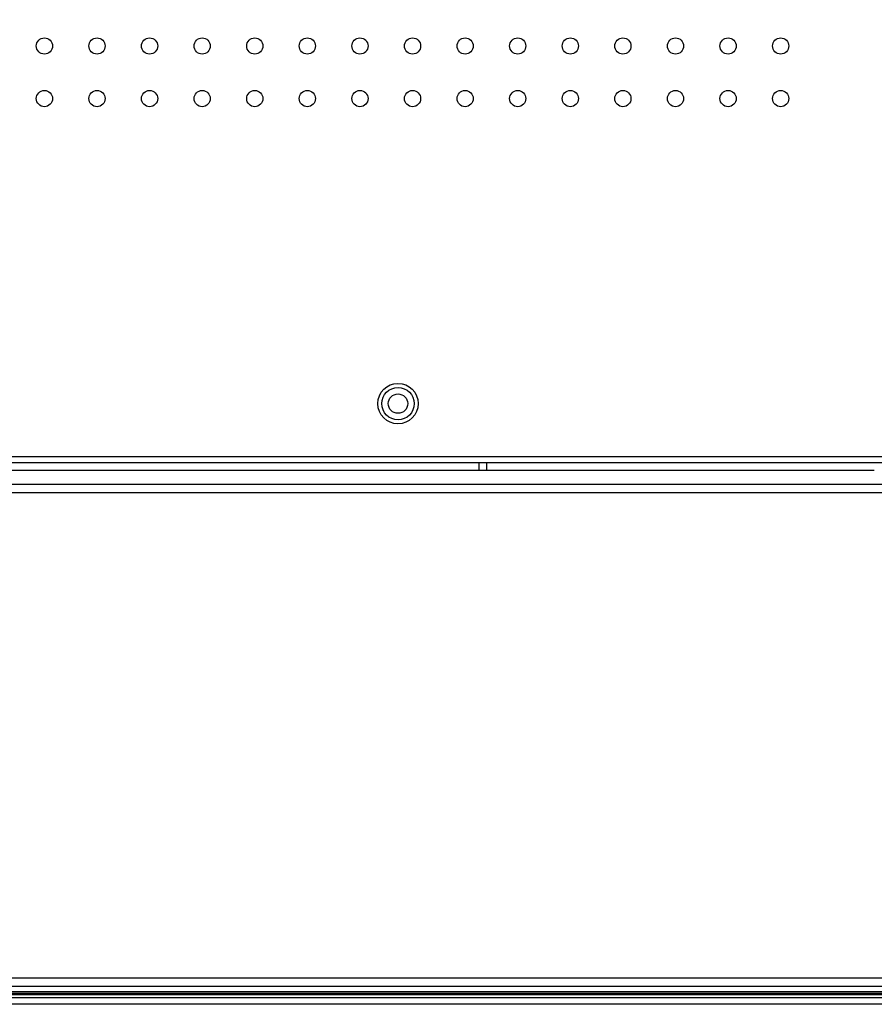
# Model space of a CAD drawing. Units: millimetres. Extents: x 38514 to 39703, y 8344 to 9185.
# Drawn here: x 39330 to 39351, y 8672 to 8696 of the extents above; entities that cross this region are included whole.
import ezdxf

# ---------------------------------------------------------------- set-up
doc = ezdxf.new("R2010")
doc.units = ezdxf.units.MM
doc.header["$PDSIZE"] = -1
for name, color, linetype in [('K75CA-LGM311DXF_CONTINUOUS_LINE', 7, 'Continuous'), ('K86CA-LGA511DXF_CONTINUOUS_LINE', 7, 'Continuous'), ('L86NB-LGA586DXF_CONTINUOUS_LINE', 7, 'Continuous'), ('S86CA-CLA351DXF_CONTINUOUS_LINE', 7, 'Continuous'), ('标注', 7, 'Continuous')]:
    doc.layers.add(name, color=color, linetype=linetype)
doc.dimstyles.new('55寸', dxfattribs={"dimscale": 0.25, "dimtxt": 30, "dimasz": 25, "dimexe": 5, "dimexo": 2.5, "dimgap": 2, "dimtad": 1, "dimdec": 1, "dimlfac": 5, "dimrnd": 0.01, "dimdsep": 46, "dimtxsty": 'Standard', "dimcen": 8, "dimclrd": 256, "dimclre": 256, "dimclrt": 256, "dimadec": 0, "dimazin": 0, "dimtfac": 1, "dimtdec": 1, "dimtmove": 0, "dimatfit": 3, "dimfxl": 0, "dimlwd": -1, "dimlwe": -1, "dimarcsym": 0})

# ---------------------------------------------------------------- blocks, each defined once
blk = doc.blocks.new('*D58')
at = {"layer": 'Defpoints', "color": 0}
for p in [(39360.25, 8762.991), (39241.552, 8671.58), (39263.048, 8671.58)]:
    blk.add_point(p, dxfattribs=at)
at = {"layer": '标注'}
for p, q in [((39359.625, 8762.991), (39240.302, 8762.991)), ((39241.552, 8756.741), (39241.552, 8677.83)), ((39262.423, 8671.58), (39240.302, 8671.58))]:
    blk.add_line(p, q, dxfattribs=at)
for points in [[(39242.594, 8756.741), (39240.51, 8756.741), (39241.552, 8762.991)], [(39240.51, 8677.83), (39242.594, 8677.83), (39241.552, 8671.58)]]:
    blk.add_solid(points, dxfattribs=at)
at = {"layer": '标注', "insert": (39237.302, 8717.285), "char_height": 7.5, "attachment_point": 5, "rotation": 90}
blk.add_mtext('457', dxfattribs=at)

msp = doc.modelspace()

# ---------------------------------------------------------------- linework, layer by layer
at = {"layer": 'K75CA-LGM311DXF_CONTINUOUS_LINE', "color": 0, "linetype": 'Continuous'}
for p, q in [((39341.6688, 8684.9664), (39341.6688, 8684.7727)), ((39320.3325, 8684.4323), (39378.7668, 8684.4323)), ((39321.0844, 8684.2323), (39371.1896, 8684.2323)), ((39327.9096, 8672.2323), (39378.0149, 8672.2323)), ((39320.3325, 8672.0323), (39378.7668, 8672.0323))]:
    msp.add_line(p, q, dxfattribs=at)
for radius in [0.4, 0.24]:
    msp.add_circle((39339.6688, 8686.4269), radius, dxfattribs=at)
at = {"layer": 'K86CA-LGA511DXF_CONTINUOUS_LINE', "color": 0, "linetype": 'Continuous'}
msp.add_line((39351.4418, 8684.7727), (39310.3347, 8684.7727), dxfattribs=at)
at = {"layer": 'L86NB-LGA586DXF_CONTINUOUS_LINE', "color": 0, "linetype": 'Continuous'}
for p, q in [((39649.4525, 8671.8507), (39263.0485, 8671.8507)), ((39643.6371, 8671.8907), (39268.8639, 8671.8907)), ((39649.4525, 8671.8107), (39263.0485, 8671.8107)), ((39649.4525, 8671.7398), (39263.0485, 8671.7398)), ((39649.4525, 8671.5798), (39263.0485, 8671.5798))]:
    msp.add_line(p, q, dxfattribs=at)
at = {"layer": 'S86CA-CLA351DXF_CONTINUOUS_LINE', "color": 0, "linetype": 'Continuous'}
for p, q in [((39276.5881, 8685.1189), (39506.1183, 8685.1189)), ((39506.1183, 8684.9664), (39276.5881, 8684.9664)), ((39341.8681, 8684.7727), (39341.8681, 8684.9664))]:
    msp.add_line(p, q, dxfattribs=at)
for centre, radius in [((39330.9279, 8695.2664), 0.2), ((39332.2279, 8695.2664), 0.2), ((39333.5279, 8695.2664), 0.2), ((39334.8279, 8695.2664), 0.2), ((39336.1279, 8695.2664), 0.2), ((39337.4279, 8695.2664), 0.2), ((39338.7279, 8695.2664), 0.2), ((39340.0279, 8695.2664), 0.2), ((39341.3279, 8695.2664), 0.2), ((39342.6279, 8695.2664), 0.2), ((39343.9279, 8695.2664), 0.2), ((39345.2279, 8695.2664), 0.2), ((39346.5279, 8695.2664), 0.2), ((39347.8279, 8695.2664), 0.2), ((39349.1279, 8695.2664), 0.2), ((39330.9279, 8693.9664), 0.2), ((39332.2279, 8693.9664), 0.2), ((39333.5279, 8693.9664), 0.2), ((39334.8279, 8693.9664), 0.2), ((39336.1279, 8693.9664), 0.2), ((39337.4279, 8693.9664), 0.2), ((39338.7279, 8693.9664), 0.2), ((39340.0279, 8693.9664), 0.2), ((39341.3279, 8693.9664), 0.2), ((39342.6279, 8693.9664), 0.2), ((39343.9279, 8693.9664), 0.2), ((39345.2279, 8693.9664), 0.2), ((39346.5279, 8693.9664), 0.2), ((39347.8279, 8693.9664), 0.2), ((39349.1279, 8693.9664), 0.2), ((39339.6681, 8686.4266), 0.5)]:
    msp.add_circle(centre, radius, dxfattribs=at)

# ---------------------------------------------------------------- dimensions: what is measured, and where the dimension line sits
at = {"layer": '标注'}
dim = msp.add_linear_dim(base=(39241.552, 8671.5798), p1=(39360.2505, 8762.9907), p2=(39263.0485, 8671.5798), angle=90, text='457', dimstyle='55寸', dxfattribs=at)
dim.commit()
dim.dimension.update_dxf_attribs({"geometry": '*D58', "text_midpoint": (39237.302, 8717.2852)})

doc.saveas('drawing.dxf')
